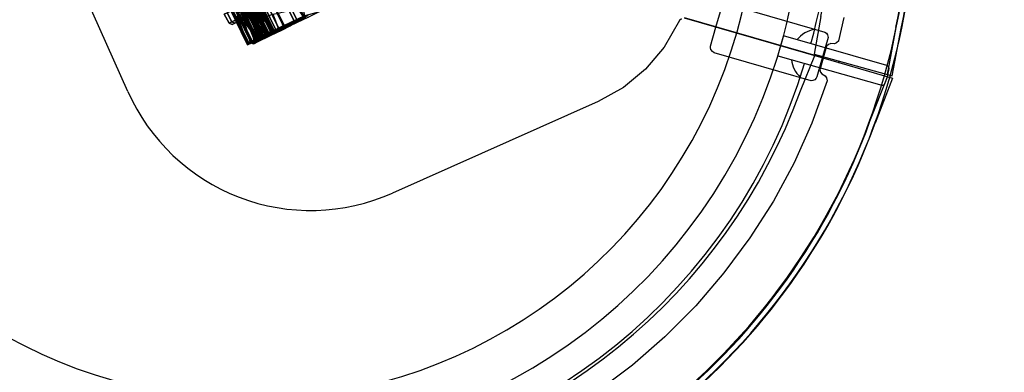
# Model space of a CAD drawing. Units: inches. Extents: x -98 to 102, y -72 to 77.
# Drawn here: x 50 to 99, y -19 to -2 of the extents above; entities that cross this region are included whole.
import ezdxf

# ---------------------------------------------------------------- set-up
doc = ezdxf.new("R2010")
doc.units = ezdxf.units.IN
doc.header["$MEASUREMENT"] = 0
for name, color, linetype in [('PANEL', 7, 'Continuous'), ('SEAT-CASTER', 5, 'Continuous'), ('SEAT-FABRIC', 5, 'Continuous'), ('SEAT-FRAME', 5, 'Continuous'), ('TILE', 3, 'Continuous'), ('WKSURF', 6, 'Continuous')]:
    doc.layers.add(name, color=color, linetype=linetype)

# ---------------------------------------------------------------- blocks, each defined once
blk = doc.blocks.new('1SETU_MULTI_5STAR_ARMS_0T')
at = {"layer": 'SEAT-CASTER'}
for points, invisible_edges in [([(10.236, 8.347, 0.667), (8.246, 8.347, 1.2), (8.389, 8.347, 1.733), (10.379, 8.347, 1.2)], 5), ([(10.236, 8.347, 0.667), (9.846, 8.347, 0.276), (8.389, 8.347, 0.667), (8.246, 8.347, 1.2)], 10), ([(10.236, 8.347, 1.733), (10.379, 8.347, 1.2), (8.389, 8.347, 1.733), (8.779, 8.347, 2.124)], 10), ([(10.236, 8.347, 1.733), (8.779, 8.347, 2.124), (9.313, 8.347, 2.267), (9.846, 8.347, 2.124)], 1)]:
    blk.add_3dface(points, dxfattribs=dict(at, invisible_edges=invisible_edges))
for points in [[(10.236, 8.347, 0.667), (10.34, 8.23, 0.607), (9.906, 8.23, 0.172), (9.846, 8.347, 0.276)], [(9.846, 8.347, 2.124), (9.906, 8.23, 2.228), (10.34, 8.23, 1.793), (10.236, 8.347, 1.733)], [(10.34, 8.23, 0.607), (10.352, 7.717, 0.6), (9.913, 7.717, 0.161), (9.906, 8.23, 0.172)], [(9.906, 8.23, 2.228), (9.913, 7.717, 2.239), (10.352, 7.717, 1.8), (10.34, 8.23, 1.793)], [(10.236, 8.347, 1.733), (10.34, 8.23, 1.793), (10.499, 8.23, 1.2), (10.379, 8.347, 1.2)], [(10.379, 8.347, 1.2), (10.499, 8.23, 1.2), (10.34, 8.23, 0.607), (10.236, 8.347, 0.667)], [(10.34, 8.23, 1.793), (10.352, 7.717, 1.8), (10.513, 7.717, 1.2), (10.499, 8.23, 1.2)], [(10.499, 8.23, 1.2), (10.513, 7.717, 1.2), (10.352, 7.717, 0.6), (10.34, 8.23, 0.607)]]:
    blk.add_3dface(points, dxfattribs=at)
at = {"layer": 'SEAT-FABRIC'}
for points in [[(6.794, 9.606, 19.061), (7.006, 9.587, 19.326), (7.532, 9.587, 19.187), (7.616, 9.606, 18.903)], [(7.381, -9.587, 19.211), (6.995, -9.587, 19.305), (6.995, 9.587, 19.305), (7.381, 9.587, 19.211)], [(7.006, 9.587, 19.326), (7.006, -9.587, 19.326), (7.532, -9.587, 19.187), (7.532, 9.587, 19.187)], [(8.374, -9.587, 18.91), (7.381, -9.587, 19.211), (7.381, 9.587, 19.211), (8.374, 9.587, 18.91)], [(7.955, 9.606, 18.813), (7.616, 9.606, 18.903), (7.532, 9.587, 19.187), (8.116, 9.587, 19.016)], [(7.532, 9.587, 19.187), (7.532, -9.587, 19.187), (8.116, -9.587, 19.016), (8.116, 9.587, 19.016)], [(7.955, 9.606, 18.813), (8.116, 9.587, 19.016), (8.546, 9.587, 18.868), (8.282, 9.606, 18.709)], [(8.116, 9.587, 19.016), (8.116, -9.587, 19.016), (8.546, -9.587, 18.868), (8.546, 9.587, 18.868)], [(8.858, 9.606, 18.468), (8.282, 9.606, 18.709), (8.546, 9.587, 18.868), (8.926, 9.587, 18.703)], [(8.988, -9.587, 18.65), (8.374, -9.587, 18.91), (8.374, 9.587, 18.91), (8.988, 9.587, 18.65)], [(8.546, 9.587, 18.868), (8.546, -9.587, 18.868), (8.926, -9.587, 18.703), (8.926, 9.587, 18.703)], [(8.902, 9.62, 16.623), (8.672, 9.587, 16.488), (8.638, 9.587, 16.762), (8.902, 9.611, 16.774)], [(8.994, 9.602, 16.949), (8.902, 9.611, 16.774), (8.638, 9.587, 16.762), (8.728, 9.587, 17.023)], [(8.728, 9.587, 17.023), (8.638, 9.587, 16.762), (8.638, -9.587, 16.762), (8.728, -9.587, 17.023)], [(8.638, 9.587, 16.762), (8.672, 9.587, 16.488), (8.672, -9.587, 16.488), (8.638, -9.587, 16.762)], [(8.658, 9.587, 16.762), (8.658, -9.587, 16.762), (8.689, -9.587, 16.501), (8.689, 9.587, 16.501)], [(8.744, 9.587, 17.012), (8.744, -9.587, 17.012), (8.658, -9.587, 16.762), (8.658, 9.587, 16.762)], [(8.902, 9.62, 16.623), (9.026, 9.625, 16.423), (8.823, 9.587, 16.257), (8.672, 9.587, 16.488)], [(8.672, 9.587, 16.488), (8.823, 9.587, 16.257), (8.823, -9.587, 16.257), (8.672, -9.587, 16.488)], [(8.689, 9.587, 16.501), (8.689, -9.587, 16.501), (8.829, -9.587, 16.278), (8.829, 9.587, 16.278)], [(8.994, 9.602, 16.949), (8.728, 9.587, 17.023), (9.057, 9.587, 17.493), (9.286, 9.602, 17.32)], [(9.057, 9.587, 17.493), (8.728, 9.587, 17.023), (8.728, -9.587, 17.023), (9.057, -9.587, 17.493)], [(9.073, 9.587, 17.481), (9.073, -9.587, 17.481), (8.744, -9.587, 17.012), (8.744, 9.587, 17.012)], [(9.165, 9.606, 16.334), (9.059, 9.587, 16.115), (8.823, 9.587, 16.257), (9.026, 9.625, 16.423)], [(8.823, 9.587, 16.257), (9.059, 9.587, 16.115), (9.059, -9.587, 16.115), (8.823, -9.587, 16.257)], [(8.829, 9.587, 16.278), (8.829, -9.587, 16.278), (9.053, -9.587, 16.138), (9.053, 9.587, 16.138)], [(8.858, 9.606, 18.468), (8.926, 9.587, 18.703), (9.264, 9.587, 18.516), (9.135, 9.606, 18.314)], [(8.926, 9.587, 18.703), (8.926, -9.587, 18.703), (9.264, -9.587, 18.516), (9.264, 9.587, 18.516)], [(9.254, 9.587, 18.5), (9.254, -9.587, 18.5), (8.988, -9.587, 18.65), (8.988, 9.587, 18.65)], [(9.053, 9.587, 16.138), (9.053, -9.587, 16.138), (9.315, -9.587, 16.108), (9.315, 9.587, 16.108)], [(9.165, 9.606, 16.334), (9.331, 9.606, 16.333), (9.334, 9.587, 16.09), (9.059, 9.587, 16.115)], [(9.059, 9.587, 16.115), (9.334, 9.587, 16.09), (9.334, -9.587, 16.09), (9.059, -9.587, 16.115)], [(9.371, 9.606, 18.15), (9.135, 9.606, 18.314), (9.264, 9.587, 18.516), (9.679, 9.587, 18.18)], [(9.636, 9.587, 18.182), (9.636, -9.587, 18.182), (9.254, -9.587, 18.5), (9.254, 9.587, 18.5)], [(9.264, 9.587, 18.516), (9.264, -9.587, 18.516), (9.679, -9.587, 18.18), (9.679, 9.587, 18.18)], [(9.315, 9.587, 16.108), (9.315, -9.587, 16.108), (9.564, -9.587, 16.195), (9.564, 9.587, 16.195)], [(9.492, 9.606, 16.411), (9.592, 9.587, 16.189), (9.334, 9.587, 16.09), (9.331, 9.606, 16.333)], [(9.334, 9.587, 16.09), (9.592, 9.587, 16.189), (9.592, -9.587, 16.189), (9.334, -9.587, 16.09)], [(9.371, 9.606, 18.15), (9.679, 9.587, 18.18), (9.94, 9.587, 17.895), (9.702, 9.606, 17.814)], [(9.492, 9.606, 16.411), (9.659, 9.606, 16.559), (9.876, 9.587, 16.449), (9.592, 9.587, 16.189)], [(9.564, 9.587, 16.195), (9.564, -9.587, 16.195), (9.854, -9.587, 16.452), (9.854, 9.587, 16.452)], [(9.876, 9.587, 16.449), (9.876, -9.587, 16.449), (9.592, -9.587, 16.189), (9.592, 9.587, 16.189)], [(9.907, 9.587, 17.905), (9.907, -9.587, 17.905), (9.636, -9.587, 18.182), (9.636, 9.587, 18.182)], [(9.817, 9.606, 16.801), (10.066, 9.587, 16.784), (9.876, 9.587, 16.449), (9.659, 9.606, 16.559)], [(9.679, 9.587, 18.18), (9.679, -9.587, 18.18), (9.94, -9.587, 17.895), (9.94, 9.587, 17.895)], [(9.866, 9.606, 17.484), (9.702, 9.606, 17.814), (9.94, 9.587, 17.895), (10.099, 9.587, 17.545)], [(9.817, 9.606, 16.801), (9.902, 9.606, 17.133), (10.143, 9.587, 17.162), (10.066, 9.587, 16.784)], [(9.854, 9.587, 16.452), (9.854, -9.587, 16.452), (10.048, -9.587, 16.789), (10.048, 9.587, 16.789)], [(9.866, 9.606, 17.484), (10.099, 9.587, 17.545), (10.143, 9.587, 17.162), (9.902, 9.606, 17.133)], [(10.066, 9.587, 16.784), (10.066, -9.587, 16.784), (9.876, -9.587, 16.449), (9.876, 9.587, 16.449)], [(10.076, 9.587, 17.555), (10.076, -9.587, 17.555), (9.907, -9.587, 17.905), (9.907, 9.587, 17.905)], [(9.94, 9.587, 17.895), (9.94, -9.587, 17.895), (10.099, -9.587, 17.545), (10.099, 9.587, 17.545)], [(10.048, 9.587, 16.789), (10.048, -9.587, 16.789), (10.124, -9.587, 17.17), (10.124, 9.587, 17.17)], [(10.143, 9.587, 17.162), (10.143, -9.587, 17.162), (10.066, -9.587, 16.784), (10.066, 9.587, 16.784)], [(10.124, 9.587, 17.17), (10.124, -9.587, 17.17), (10.076, -9.587, 17.555), (10.076, 9.587, 17.555)], [(10.099, 9.587, 17.545), (10.099, -9.587, 17.545), (10.143, -9.587, 17.162), (10.143, 9.587, 17.162)]]:
    blk.add_3dface(points, dxfattribs=at)
at = {"layer": 'SEAT-FRAME'}
for p, q in [((9.07, 9.613, 16.853), (9.226, 9.606, 17.052)), ((9.226, 9.606, 17.052), (9.149, 9.655, 17.082)), ((9.149, 9.655, 17.082), (9.333, 9.646, 17.327)), ((9.333, 9.646, 17.327), (9.401, 9.598, 17.275)), ((9.468, 9.057, 17.091), (9.401, 9.598, 17.275)), ((9.293, 9.057, 17.029), (9.468, 9.057, 17.091))]:
    blk.add_line(p, q, dxfattribs=at)
for points in [[(6.792, 9.685, 18.972), (7.815, 9.685, 18.761), (6.913, 9.547, 19.142), (6.176, 9.685, 19.045)], [(8.059, 8.358, 18.948), (8.121, 9.527, 18.989), (6.927, 9.527, 19.259), (6.702, 8.426, 19.191)], [(6.792, 9.685, 18.972), (7.815, 9.685, 18.761), (8.078, 9.636, 18.632), (7.022, 9.634, 18.885)], [(6.913, 9.547, 19.142), (8.199, 9.547, 18.841), (8.234, 9.685, 18.632), (7.815, 9.685, 18.761)], [(6.913, 9.547, 19.142), (8.199, 9.547, 18.841), (8.121, 9.527, 18.989), (6.927, 9.527, 19.259)], [(8.078, 9.636, 18.632), (8.073, 8.844, 18.489), (7.099, 9.066, 18.64), (7.022, 9.634, 18.885)], [(8.234, 9.685, 18.632), (8.396, 9.635, 18.52), (8.078, 9.636, 18.632), (7.815, 9.685, 18.761)], [(8.059, 8.358, 18.948), (8.883, 8.294, 18.619), (8.991, 9.527, 18.643), (8.121, 9.527, 18.989)], [(8.078, 9.636, 18.632), (8.396, 9.635, 18.52), (8.343, 8.776, 18.421), (8.073, 8.844, 18.489)], [(8.121, 9.527, 18.989), (8.991, 9.527, 18.643), (8.959, 9.547, 18.527), (8.199, 9.547, 18.841)], [(8.959, 9.547, 18.527), (8.597, 9.685, 18.492), (8.234, 9.685, 18.632), (8.199, 9.547, 18.841)], [(8.234, 9.685, 18.632), (8.597, 9.685, 18.492), (8.705, 9.635, 18.389), (8.396, 9.635, 18.52)], [(8.705, 9.635, 18.389), (8.768, 8.731, 18.294), (8.343, 8.776, 18.421), (8.396, 9.635, 18.52)], [(8.907, 9.685, 18.343), (9.064, 9.636, 18.196), (8.705, 9.635, 18.389), (8.597, 9.685, 18.492)], [(8.597, 9.685, 18.492), (8.959, 9.547, 18.527), (9.169, 9.685, 18.187), (8.907, 9.685, 18.343)], [(8.78, 9.539, 16.637), (8.911, 9.546, 16.368), (8.818, 9.526, 16.296), (8.67, 9.521, 16.585)], [(8.78, 9.539, 16.637), (8.67, 9.521, 16.585), (8.698, 9.51, 16.913), (8.81, 9.529, 16.874)], [(8.73, 8.003, 16.586), (8.67, 9.521, 16.585), (8.818, 9.526, 16.296), (8.842, 8.01, 16.388)], [(8.73, 8.003, 16.586), (8.721, 7.998, 16.919), (8.698, 9.51, 16.913), (8.67, 9.521, 16.585)], [(9.203, 9.509, 17.411), (8.81, 9.529, 16.874), (8.698, 9.51, 16.913), (9.118, 9.496, 17.496)], [(9.069, 8.004, 17.47), (9.118, 9.496, 17.496), (8.698, 9.51, 16.913), (8.721, 7.998, 16.919)], [(8.705, 9.635, 18.389), (9.064, 9.636, 18.196), (9.055, 9.116, 18.18), (8.768, 8.731, 18.294)], [(8.78, 9.539, 16.637), (8.957, 9.681, 16.578), (9.096, 9.685, 16.422), (8.911, 9.546, 16.368)], [(8.957, 9.681, 16.578), (8.78, 9.539, 16.637), (9, 9.662, 16.893), (8.933, 9.675, 16.703)], [(9, 9.662, 16.893), (9.149, 9.655, 17.082), (8.81, 9.529, 16.874), (8.78, 9.539, 16.637)], [(8.872, 7.914, 16.637), (9.031, 9.632, 16.609), (9.013, 9.626, 16.698), (8.805, 7.912, 16.866)], [(9.119, 9.057, 16.895), (8.805, 7.912, 16.866), (9.013, 9.626, 16.698), (9.07, 9.613, 16.853)], [(8.81, 9.529, 16.874), (9.203, 9.509, 17.411), (9.333, 9.646, 17.327), (9.149, 9.655, 17.082)], [(9.088, 9.527, 16.131), (8.818, 9.526, 16.296), (8.911, 9.546, 16.368), (9.101, 9.547, 16.249)], [(9.136, 8.024, 16.212), (8.842, 8.01, 16.388), (8.818, 9.526, 16.296), (9.088, 9.527, 16.131)], [(8.872, 7.914, 16.637), (8.945, 7.917, 16.525), (9.129, 9.635, 16.495), (9.031, 9.632, 16.609)], [(9.411, 8.204, 18.277), (9.517, 9.527, 18.31), (8.991, 9.527, 18.643), (8.883, 8.294, 18.619)], [(8.907, 9.685, 18.343), (9.169, 9.685, 18.187), (9.315, 9.636, 18.018), (9.064, 9.636, 18.196)], [(9.101, 9.547, 16.249), (8.911, 9.546, 16.368), (9.096, 9.685, 16.422), (9.249, 9.685, 16.383)], [(9.031, 9.632, 16.609), (8.957, 9.681, 16.578), (8.933, 9.675, 16.703), (9.013, 9.626, 16.698)], [(9.07, 9.613, 16.853), (9.013, 9.626, 16.698), (8.933, 9.675, 16.703), (9, 9.662, 16.893)], [(9.131, 7.924, 16.388), (9.249, 9.635, 16.463), (9.129, 9.635, 16.495), (8.945, 7.917, 16.525)], [(9.031, 9.632, 16.609), (9.129, 9.635, 16.495), (9.096, 9.685, 16.422), (8.957, 9.681, 16.578)], [(9.49, 9.547, 18.18), (9.398, 9.685, 18.052), (9.169, 9.685, 18.187), (8.959, 9.547, 18.527)], [(9.517, 9.527, 18.31), (9.49, 9.547, 18.18), (8.959, 9.547, 18.527), (8.991, 9.527, 18.643)], [(9.149, 9.655, 17.082), (9, 9.662, 16.893), (9.07, 9.613, 16.853), (9.226, 9.606, 17.052)], [(9.055, 9.116, 18.18), (9.064, 9.636, 18.196), (9.315, 9.636, 18.018), (9.225, 9.116, 17.967)], [(9.069, 8.004, 17.47), (9.142, 8.008, 17.601), (9.204, 9.116, 17.649), (9.118, 9.496, 17.496)], [(9.119, 9.057, 16.895), (9.07, 9.613, 16.853), (9.226, 9.606, 17.052), (9.293, 9.057, 17.029)], [(9.088, 9.527, 16.131), (9.101, 9.547, 16.249), (9.408, 9.547, 16.254), (9.457, 9.527, 16.146)], [(9.457, 9.527, 16.146), (9.088, 9.527, 16.131), (9.136, 8.024, 16.212), (9.471, 8.043, 16.242)], [(9.471, 8.043, 16.242), (9.136, 8.024, 16.212), (9.088, 9.527, 16.131), (9.457, 9.527, 16.146)], [(9.249, 9.685, 16.383), (9.096, 9.685, 16.422), (9.129, 9.635, 16.495), (9.249, 9.635, 16.463)], [(9.101, 9.547, 16.249), (9.249, 9.685, 16.383), (9.401, 9.685, 16.423), (9.408, 9.547, 16.254)], [(9.333, 9.646, 17.327), (9.203, 9.509, 17.411), (9.118, 9.496, 17.496), (9.156, 9.596, 17.52)], [(9.236, 9.295, 17.635), (9.279, 9.391, 17.609), (9.156, 9.596, 17.52), (9.118, 9.496, 17.496)], [(9.204, 9.116, 17.649), (9.118, 9.496, 17.496), (9.236, 9.295, 17.635)], [(9.131, 7.924, 16.388), (9.429, 7.937, 16.406), (9.379, 9.636, 16.501), (9.249, 9.635, 16.463)], [(9.149, 9.655, 17.082), (9.333, 9.646, 17.327), (9.401, 9.598, 17.275), (9.226, 9.606, 17.052)], [(9.401, 9.598, 17.275), (9.333, 9.646, 17.327), (9.156, 9.596, 17.52), (9.268, 9.529, 17.558)], [(9.279, 9.391, 17.609), (9.268, 9.529, 17.558), (9.156, 9.596, 17.52)], [(9.398, 9.685, 18.052), (9.418, 9.636, 17.928), (9.315, 9.636, 18.018), (9.169, 9.685, 18.187)], [(9.248, 9.116, 17.83), (9.225, 9.116, 17.967), (9.315, 9.636, 18.018), (9.282, 9.238, 17.812)], [(9.226, 9.606, 17.052), (9.401, 9.598, 17.275), (9.468, 9.057, 17.091), (9.293, 9.057, 17.029)], [(9.236, 9.295, 17.635), (9.282, 9.238, 17.812), (9.376, 9.362, 17.747), (9.279, 9.391, 17.609)], [(9.268, 9.529, 17.558), (9.381, 9.592, 17.494), (9.428, 9.593, 17.401), (9.401, 9.598, 17.275)], [(9.279, 9.391, 17.609), (9.449, 9.464, 17.565), (9.381, 9.592, 17.494), (9.268, 9.529, 17.558)], [(9.449, 9.464, 17.565), (9.279, 9.391, 17.609), (9.376, 9.362, 17.747), (9.542, 9.464, 17.632)], [(9.376, 9.362, 17.747), (9.282, 9.238, 17.812), (9.315, 9.636, 18.018), (9.418, 9.636, 17.928)], [(9.542, 9.464, 17.632), (9.376, 9.362, 17.747), (9.418, 9.636, 17.928), (9.531, 9.636, 17.809)], [(9.401, 9.685, 16.423), (9.379, 9.636, 16.501), (9.576, 9.636, 16.673), (9.635, 9.685, 16.621)], [(9.728, 7.951, 16.661), (9.576, 9.636, 16.673), (9.379, 9.636, 16.501), (9.429, 7.937, 16.406)], [(9.381, 9.592, 17.494), (9.491, 9.484, 17.407), (9.428, 9.593, 17.401)], [(9.565, 9.455, 17.419), (9.491, 9.484, 17.407), (9.381, 9.592, 17.494), (9.449, 9.464, 17.565)], [(9.398, 9.685, 18.052), (9.596, 9.679, 17.876), (9.531, 9.636, 17.809), (9.418, 9.636, 17.928)], [(9.49, 9.547, 18.18), (9.596, 9.679, 17.876), (9.398, 9.685, 18.052), (9.49, 9.547, 18.18)], [(9.77, 9.547, 16.538), (9.408, 9.547, 16.254), (9.401, 9.685, 16.423), (9.635, 9.685, 16.621)], [(9.428, 9.593, 17.401), (9.401, 9.598, 17.275), (9.497, 9.395, 17.229), (9.491, 9.484, 17.407)], [(9.497, 9.395, 17.229), (9.401, 9.598, 17.275), (9.468, 9.057, 17.091)], [(9.853, 9.527, 16.453), (9.457, 9.527, 16.146), (9.408, 9.547, 16.254), (9.77, 9.547, 16.538)], [(9.411, 8.204, 18.277), (9.714, 8.153, 17.977), (9.955, 9.526, 17.82), (9.517, 9.527, 18.31)], [(9.449, 9.464, 17.565), (9.542, 9.464, 17.632), (9.668, 9.485, 17.448), (9.565, 9.455, 17.419)], [(9.471, 8.043, 16.242), (9.457, 9.527, 16.146), (9.853, 9.527, 16.453), (9.857, 8.079, 16.613)], [(9.497, 9.395, 17.229), (9.468, 9.057, 17.091), (9.598, 9.057, 17.09), (9.629, 9.364, 17.233)], [(9.49, 9.547, 18.18), (9.82, 9.547, 17.817), (9.803, 9.685, 17.489), (9.596, 9.679, 17.876)], [(9.517, 9.527, 18.31), (9.955, 9.526, 17.82), (9.82, 9.547, 17.817), (9.49, 9.547, 18.18)], [(9.565, 9.455, 17.419), (9.629, 9.364, 17.233), (9.497, 9.395, 17.229), (9.491, 9.484, 17.407)], [(9.803, 9.685, 17.489), (9.728, 9.636, 17.464), (9.531, 9.636, 17.809), (9.596, 9.679, 17.876)], [(9.531, 9.636, 17.809), (9.728, 9.636, 17.464), (9.668, 9.485, 17.448), (9.542, 9.464, 17.632)], [(9.668, 9.485, 17.448), (9.724, 9.413, 17.168), (9.629, 9.364, 17.233), (9.565, 9.455, 17.419)], [(9.795, 9.685, 16.904), (9.635, 9.685, 16.621), (9.576, 9.636, 16.673), (9.697, 9.636, 16.87)], [(9.688, 9.057, 16.876), (9.576, 9.636, 16.673), (9.728, 7.951, 16.661), (9.855, 7.957, 17.034)], [(9.693, 9.376, 16.873), (9.697, 9.636, 16.87), (9.576, 9.636, 16.673), (9.688, 9.057, 16.876)], [(9.629, 9.364, 17.233), (9.724, 9.413, 17.168), (9.688, 9.057, 17.002), (9.598, 9.057, 17.09)], [(9.77, 9.547, 16.538), (9.635, 9.685, 16.621), (9.795, 9.685, 16.904), (9.98, 9.547, 16.985)], [(9.766, 9.636, 17.224), (9.724, 9.413, 17.168), (9.668, 9.485, 17.448), (9.728, 9.636, 17.464)], [(9.688, 9.057, 16.876), (9.688, 9.057, 17.002), (9.724, 9.413, 17.168), (9.693, 9.376, 16.873)], [(9.697, 9.636, 16.87), (9.693, 9.376, 16.873), (9.724, 9.413, 17.168), (9.766, 9.636, 17.224)], [(9.795, 9.685, 16.904), (9.697, 9.636, 16.87), (9.766, 9.636, 17.224), (9.843, 9.685, 17.274)], [(9.968, 8.119, 17.536), (10.101, 9.526, 17.419), (9.955, 9.526, 17.82), (9.714, 8.153, 17.977)], [(9.803, 9.685, 17.489), (9.843, 9.685, 17.274), (9.766, 9.636, 17.224), (9.728, 9.636, 17.464)], [(9.853, 9.527, 16.453), (9.77, 9.547, 16.538), (9.98, 9.547, 16.985), (10.096, 9.526, 16.968)], [(9.986, 9.547, 17.402), (9.98, 9.547, 16.985), (9.795, 9.685, 16.904), (9.843, 9.685, 17.274)], [(9.986, 9.547, 17.402), (9.843, 9.685, 17.274), (9.803, 9.685, 17.489), (9.82, 9.547, 17.817)], [(10.101, 9.526, 17.419), (9.986, 9.547, 17.402), (9.82, 9.547, 17.817), (9.955, 9.526, 17.82)], [(9.857, 8.079, 16.613), (9.853, 9.527, 16.453), (10.096, 9.526, 16.968), (9.997, 8.1, 16.973)], [(9.968, 8.119, 17.536), (9.997, 8.1, 16.973), (10.096, 9.526, 16.968), (10.101, 9.526, 17.419)], [(10.101, 9.526, 17.419), (10.096, 9.526, 16.968), (9.98, 9.547, 16.985), (9.986, 9.547, 17.402)], [(9.035, 8.004, 18.147), (8.791, 7.998, 18.215), (8.768, 8.731, 18.294), (9.055, 9.116, 18.18)], [(8.805, 7.912, 16.866), (9.119, 9.057, 16.895), (9.293, 9.057, 17.029), (9.173, 7.926, 17.436)], [(9.225, 9.116, 17.967), (9.173, 8.01, 17.987), (9.035, 8.004, 18.147), (9.055, 9.116, 18.18)], [(9.2, 8.012, 17.79), (9.248, 9.116, 17.83), (9.204, 9.116, 17.649), (9.142, 8.008, 17.601)], [(9.2, 8.012, 17.79), (9.173, 8.01, 17.987), (9.225, 9.116, 17.967), (9.248, 9.116, 17.83)], [(9.25, 7.929, 17.584), (9.173, 7.926, 17.436), (9.293, 9.057, 17.029), (9.468, 9.057, 17.091)], [(9.236, 9.295, 17.635), (9.204, 9.116, 17.649), (9.248, 9.116, 17.83), (9.282, 9.238, 17.812)], [(9.31, 7.932, 17.779), (9.25, 7.929, 17.584), (9.468, 9.057, 17.091), (9.349, 7.934, 17.968)], [(9.491, 7.939, 17.966), (9.349, 7.934, 17.968), (9.468, 9.057, 17.091), (9.598, 9.057, 17.09)], [(9.491, 7.939, 17.966), (9.598, 9.057, 17.09), (9.855, 7.957, 17.034), (9.782, 7.953, 17.581)], [(9.688, 9.057, 16.876), (9.688, 9.057, 17.002), (9.598, 9.057, 17.09), (9.855, 7.957, 17.034)]]:
    blk.add_3dface(points, dxfattribs=at)
blk = doc.blocks.new('gcbsc_0454_0p')
at = {"layer": 'PANEL'}
for p, q in [((-0.472, 32.951), (-0.503, 32.841)), ((-0.401, 32.993), (-0.472, 32.951)), ((0.001, 33.034), (-0.401, 32.993)), ((0.398, 32.995), (0.001, 33.034)), ((0.472, 32.951), (0.398, 32.995)), ((0.499, 32.871), (0.472, 32.951)), ((-0.503, 32.841), (-0.503, 27.484)), ((0.53, 27.484), (0.499, 32.871)), ((-1.261, 29.42), (-1.232, 29.51)), ((-1.232, 29.51), (-1.167, 29.588)), ((-1.167, 29.588), (-1.11, 29.621)), ((-1.11, 29.621), (-1.045, 29.642)), ((-1.045, 29.642), (-0.1, 29.649)), ((-0.1, 29.649), (1, 29.641)), ((1, 29.641), (1.073, 29.636)), ((1.073, 29.636), (1.163, 29.589)), ((1.163, 29.589), (1.229, 29.51)), ((1.229, 29.51), (1.257, 29.424)), ((-1.261, 24.447), (-1.261, 29.42)), ((1.257, 29.424), (1.257, 24.4)), ((-0.003, 24.12), (-0.988, 24.127)), ((0.983, 24.127), (-0.003, 24.12)), ((1.069, 24.155), (0.983, 24.127)), ((1.141, 24.195), (1.069, 24.155)), ((1.222, 24.292), (1.141, 24.195)), ((1.257, 24.4), (1.222, 24.292))]:
    blk.add_line(p, q, dxfattribs=at)
for centre, radius, start, end in [((0.008, -0.193), 33.34, 90.0145, 159.5834), ((0.094, 0.135), 33.012, 19.8361, 90.1639), ((-0.003, -0.034), 32.906, 89.995, 159.0847), ((0.025, 0.036), 32.835, 20.8201, 90.0443), ((-0.09, 0.185), 28.729, 90.8241, 159.2836), ((-0.001, 29.466), 1.375, 204.7742, 248.5884), ((0.143, 0.148), 28.729, 20.8241, 89.2442), ((-0.001, 29.466), 1.375, 292.5518, 333.6434), ((0, 0), 27.491, 90, 161.0465), ((0, 0), 27.491, 20, 91.0465), ((0, 0), 25.204, 90, 160.1388), ((0, 0), 25.204, 20, 90.1388), ((0.159, -0.043), 33.012, 309.8361, 20.1639), ((0.043, -0.011), 32.835, 310.8201, 19.174), ((0, 0), 27.491, 310, 21.0465), ((0.188, -0.084), 28.729, 310.8241, 19.2442), ((0, 0), 25.204, 310, 20.1388)]:
    blk.add_arc(centre, radius, start, end, dxfattribs=at)
for p in [(0, 30.498), (-0.001, 29.466)]:
    blk.add_point(p, dxfattribs=at)
blk = doc.blocks.new('gcbeap_sc54up_0p')
at = {"layer": 'TILE'}
for p, q in [((-2.14, 3.171), (-0.056, 4.37, 0)), ((0.082, 4.132, 0), (-1.989, 2.954, 0)), ((33.719, 4.132, 0), (35.791, 2.954, 0)), ((35.941, 3.171), (33.858, 4.37, 0)), ((0.154, -0.147), (-2.14, 3.171)), ((33.647, -0.147), (35.941, 3.171)), ((1.822, 0.768, 0), (0.154, -0.147)), ((31.979, 0.768, 0), (33.647, -0.147))]:
    blk.add_line(p, q, dxfattribs=at)
for centre, radius, start, end in [((16.901, -23.74), 32.828, 58.8995, 121.1005), ((16.901, -23.738), 32.552, 58.8902, 121.1098), ((16.901, -24.135), 29.112, 58.8055, 121.1945)]:
    blk.add_arc(centre, radius, start, end, dxfattribs=at)
for p in [(0, 0), (33.802, 0)]:
    blk.add_point(p, dxfattribs=at)
blk = doc.blocks.new('GCBSCS_04LTLM_0P')
at = {"layer": 'WKSURF'}
for p, q in [((-6.504, 9.624), (19.195, 9.625)), ((-16.5, -11.611), (-16.499, -0.37)), ((-29.205, -7.822), (-29.682, -5.713)), ((-28.564, -9.885), (-29.205, -7.822)), ((-27.78, -11.914), (-28.564, -9.885)), ((-16.37, -13.043), (-16.5, -11.611)), ((-26.853, -13.867), (-27.78, -11.914)), ((-15.986, -14.424), (-16.37, -13.043)), ((-25.789, -15.762), (-26.853, -13.867)), ((-15.36, -15.714), (-15.986, -14.424)), ((-14.464, -16.962), (-15.36, -15.714)), ((-24.594, -17.57), (-25.789, -15.762)), ((-14.44, -17.082), (-14.464, -16.962)), ((-23.271, -19.287), (-24.594, -17.57)), ((-19.092, -22.745), (-14.467, -17.224)), ((-19.084, -22.751), (-14.452, -17.238)), ((-21.829, -20.905), (-23.271, -19.287)), ((-20.208, -22.464), (-21.829, -20.905)), ((-20.058, -22.495), (-20.208, -22.464)), ((-19.943, -22.471), (-20.058, -22.495)), ((-19.776, -22.354), (-19.943, -22.471)), ((-19.676, -22.331), (-19.776, -22.354)), ((-19.556, -22.354), (-19.676, -22.331)), ((-19.092, -22.745), (-19.556, -22.354)), ((-18.62, -23.139), (-19.084, -22.751)), ((-18.671, -23.659), (-18.666, -23.542)), ((-18.666, -23.542), (-18.591, -23.382)), ((-18.575, -23.256), (-18.62, -23.139)), ((-18.591, -23.382), (-18.579, -23.349)), ((-18.579, -23.349), (-18.575, -23.256)), ((-18.616, -23.803), (-18.671, -23.659)), ((-18.616, -23.803), (-17.676, -24.522))]:
    blk.add_line(p, q, dxfattribs=at)
for centre, radius, start, end in [((0.013, -0.003), 30.23, 92.1527, 158.0293), ((-6.503, -0.372), 9.995, 90, 180)]:
    blk.add_arc(centre, radius, start, end, dxfattribs=at)

msp = doc.modelspace()

# ---------------------------------------------------------------- block references
for name, p, rotation in [('gcbsc_0454_0p', (61.349, 4.529), 254.0000000000001), ('GCBSCS_04LTLM_0P', (61.349, 4.529), 114), ('gcbeap_sc54up_0p', (78.629, 28.396), 289), ('1SETU_MULTI_5STAR_ARMS_0T', (66.089, 10.064), 205.9635290415826), ('gcbeap_sc54up_0p', (89.687, -3.546), 219), ('gcbeap_sc54up_0p', (63.454, -24.862), 149)]:
    msp.add_blockref(name, p, dxfattribs=dict(rotation=rotation))

doc.saveas('drawing.dxf')
